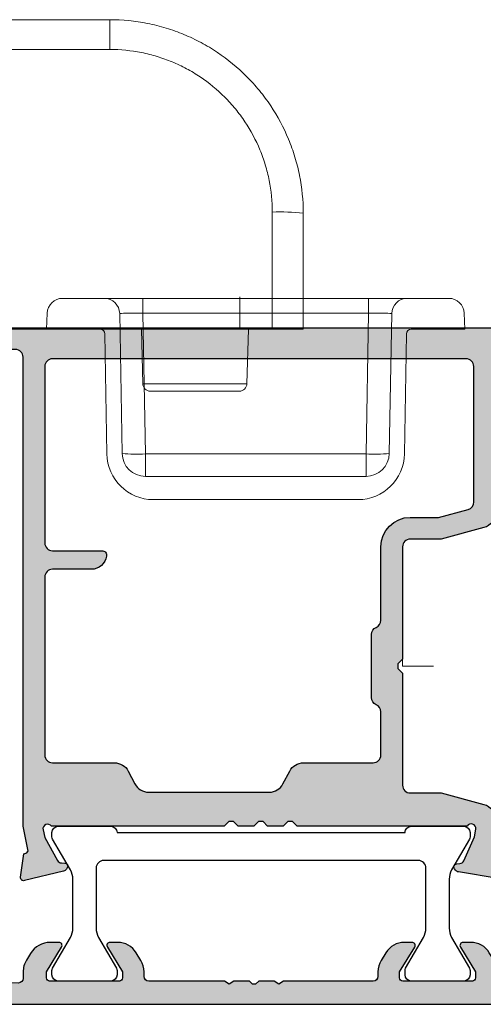
# Model space of a CAD drawing. Units: millimetres. Extents: x -49 to 3390, y 16 to 1294.
# Drawn here: x 3024 to 3054, y 1154 to 1218 of the extents above; entities that cross this region are included whole.
import ezdxf

# ---------------------------------------------------------------- set-up
doc = ezdxf.new("R2010")
doc.units = ezdxf.units.MM
doc.layers.add('GL_Accessoires', color=200, linetype='Continuous', lineweight=25)
doc.layers.add('GL_Invisible', color=2, linetype='Continuous', lineweight=9, plot=False)

# ---------------------------------------------------------------- blocks, each defined once
blk = doc.blocks.new('Accroche Objet')
at = {"layer": 'GL_Invisible', "linetype": 'Continuous'}
for q in [(0, 2), (2, 0)]:
    blk.add_line((0, 0), q, dxfattribs=at)
blk = doc.blocks.new('Insertion Objet')
at = {"layer": 'GL_Invisible', "linetype": 'Continuous'}
for p, q in [((0, 3.5), (-8.881784197001252e-16, -3.5)), ((3.5, 0), (-3.5, 0))]:
    blk.add_line(p, q, dxfattribs=at)
blk.add_circle((0, 0), 2.5, dxfattribs=at)
blk = doc.blocks.new('S4035')
h = blk.add_hatch(color=253)
h.dxf.hatch_style = 1
edge = h.paths.add_edge_path(flags=16)
edge.add_arc((11.89999981388969, -2.958257569425803), 0.500000000000016, 113.57817847820161, 180.0000000000001, ccw=False)
edge.add_arc((11.4999998138897, -2.041742430434645), 0.4999999999999716, 293.5781784782018, 360.0000000000016)
edge.add_line((11.99999981388967, -2.041742430434631), (11.99999981388962, 2.041742430574232))
edge.add_arc((11.49999981388963, 2.041742430574221), 0.4999999999999893, 1.170444122778599e-12, 66.42182152180041)
edge.add_arc((11.89999981388961, 2.958257569565403), 0.5000000000000162, 179.9999999999999, 246.4218215217984, ccw=False)
edge.add_line((11.39999981388959, 2.958257569565404), (11.39999981388951, 7.702998484726997))
edge.add_arc((9.499999813889517, 7.702998484726925), 1.899999999999991, 2.169473087987756e-12, 90.00000000000216)
edge.add_line((9.499999813889445, 9.602998484726918), (7.68431331051184, 9.602998484726918))
edge.add_line((7.68431331051184, 9.602998484726918), (5.770590291338266, 10.11577902225127))
edge.add_arc((5.899999813889512, 10.59874193539581), 0.5000000000000037, 180.000000000001, 255.00000000000182, ccw=False)
edge.add_line((5.399999813889508, 10.5987419353958), (5.399999813889522, 19.35004179460002))
edge.add_arc((5.899999813889522, 19.35004179460002), 0.5, 90, 180, ccw=False)
edge.add_line((5.899999813889522, 19.85004179460002), (32.59999981388953, 19.85004179460002))
edge.add_arc((32.59999981388953, 19.35004179460002), 0.5, 0, 90, ccw=False)
edge.add_line((33.09999981388953, 19.35004179460002), (33.09999981388953, 7.950000000069785))
edge.add_arc((32.59999981388953, 7.950000000069785), 0.5, -90, 0, ccw=False)
edge.add_line((32.59999981388953, 7.450000000069785), (29.40717949086198, 7.450000000069799))
edge.add_arc((29.40717949086198, 7.150000000069776), 0.3000000000000238, 90, 188.2132107017382)
edge.add_arc((30.0999998138895, 7.250000000069794), 0.9999999999999972, 188.2132107017395, 270.0000000000014)
edge.add_line((30.09999981388953, 6.250000000069797), (32.59999981388953, 6.250000000069797))
edge.add_arc((32.59999981388953, 5.750000000069797), 0.5, 0, 90, ccw=False)
edge.add_line((33.09999981388953, 5.750000000069797), (33.09999981388951, -5.749999999930203))
edge.add_arc((32.59999981388951, -5.749999999930203), 0.5, -90, 0, ccw=False)
edge.add_line((32.59999981388951, -6.249999999930203), (28.60372576291458, -6.249999999930203))
edge.add_arc((28.60372576291458, -7.249999999930196), 0.9999999999999929, 90.0000000000002, 152.2409399430967)
edge.add_line((27.71881176312617, -6.784245544258049), (27.28118786465284, -7.615712661072131))
edge.add_arc((26.39627386486442, -7.149958205399972), 1.000000000000005, 269.9999999999998, 332.2409399430963, ccw=False)
edge.add_line((26.39627386486441, -8.149958205399976), (18.60372576291458, -8.149958205399976))
edge.add_arc((18.60372576291458, -7.149958205399981), 0.9999999999999947, 207.7590600569034, 269.9999999999998, ccw=False)
edge.add_line((17.71881176312617, -7.615712661072131), (17.28118786465284, -6.784245544258049))
edge.add_arc((16.39627386486442, -7.24999999993021), 1.000000000000005, 27.75906005690377, 90.0000000000002)
edge.add_line((16.39627386486441, -6.249999999930203), (11.89999981388974, -6.249999999930203))
edge.add_arc((11.89999981388974, -5.749999999930203), 0.5, 180, 270, ccw=False)
edge.add_line((11.39999981388974, -5.749999999930203), (11.39999981388968, -2.958257569425804))
edge = h.paths.add_edge_path()
edge.add_arc((38.94999981388952, 20.15004226359997), 0.2999995310000187, -18.943041999998798, 90, ccw=False)
edge.add_line((39.23375189743655, 20.05265400104769), (38.7783780813121, 18.9274094554106))
edge.add_arc((39.04999981388948, 18.80004423586388), 0.3000004412638805, 154.8778100000013, 270.0000000000013)
edge.add_line((39.04999981388949, 18.5000437946), (40.94999981388952, 18.50004379459999))
edge.add_arc((40.94999981388949, 18.80004332560004), 0.2999995310000543, 270.0000000000054, 378.9430420000008)
edge.add_line((41.23375189743655, 18.89743158815234), (40.7783780813121, 20.02267613378938))
edge.add_arc((41.04999981388948, 20.15004135333611), 0.3000004412638805, 89.99999999999869, 205.1221899999987, ccw=False)
edge.add_line((41.04999981388949, 20.45004179459999), (42.44999981388955, 20.45004179459999))
edge.add_arc((42.44999981388955, 20.15004226359997), 0.2999995310000187, -18.943041999998798, 90, ccw=False)
edge.add_line((42.73375189743658, 20.05265400104769), (42.27837808131213, 18.9274094554106))
edge.add_arc((42.54999981388951, 18.80004423586387), 0.3000004412638805, 154.8778100000013, 270.0000000000013)
edge.add_line((42.54999981388951, 18.50004379459999), (44.44999981388955, 18.50004379459999))
edge.add_arc((44.44999981388952, 18.80004332560004), 0.2999995310000543, 270.0000000000054, 378.9430420000008)
edge.add_line((44.73375189743658, 18.89743158815234), (44.27837808131213, 20.02267613378938))
edge.add_arc((44.54999981388951, 20.15004135333611), 0.3000004412638805, 89.99999999999869, 205.1221899999987, ccw=False)
edge.add_line((44.54999981388951, 20.45004179459999), (50.99999981388949, 20.45004179459999))
edge.add_line((50.99999981388949, 20.45004179459999), (50.99999981388949, 18.70004379459998))
edge.add_arc((51.19999981388951, 18.70004379460001), 0.2000000000000171, 180.0000000000082, 270.0000000000081)
edge.add_line((51.19999981388953, 18.50004379459999), (51.7999998138895, 18.50004379459999))
edge.add_arc((51.7999998138895, 19.20004379459998), 0.6999999999999886, 270, 360.0000000000006)
edge.add_line((52.49999981388949, 19.20004379459998), (52.49999981388949, 20.7500417946))
edge.add_line((52.49999981388949, 20.7500417946), (53.19999981388953, 20.7500417946))
edge.add_arc((53.19999981388951, 21.05004179459998), 0.2999999999999829, 270.0000000000054, 360.0000000000055)
edge.add_line((53.49999981388949, 21.05004179460001), (53.49999981388949, 21.55004179460001))
edge.add_arc((53.19999981388951, 21.55004179460004), 0.2999999999999829, 359.9999999999946, 449.9999999999947)
edge.add_line((53.19999981388953, 21.85004179460002), (-9.000000186110455, 21.85004179460002))
edge.add_arc((-9.00000018611046, 20.85004198071257), 0.9999998138874524, 89.9999999999997, 223.9036079999999)
edge.add_arc((-11.57791255109191, 18.3689487946), 2.577912364981452, -3.979039320256561e-13, 43.90360799999962, ccw=False)
edge.add_line((-9.000000186110455, 18.36894879459999), (-9.000000186110455, 16.50004179460001))
edge.add_arc((-8.500000186110455, 16.50004179460001), 0.5, 180, 270)
edge.add_line((-8.500000186110455, 16.00004179460001), (-6.835235186110467, 16.00004179460001))
edge.add_arc((-6.835235186110467, 16.6000417946), 0.5999999999999943, 270, 450)
edge.add_line((-6.835235186110467, 17.2000417946), (-7.745235186110463, 17.2000417946))
edge.add_line((-7.745235186110463, 17.2000417946), (-7.745235186110463, 18.50004179460004))
edge.add_line((-7.745235186110463, 18.50004179460004), (-6.535235186110469, 18.50004179460004))
edge.add_arc((-6.535235186110469, 18.80004179460003), 0.2999999999999972, 270, 360)
edge.add_line((-6.235235186110472, 18.80004179460003), (-6.235235186110472, 19.85004179460002))
edge.add_arc((-5.735235186110472, 19.85004179460002), 0.5, 90, 180, ccw=False)
edge.add_line((-5.735235186110472, 20.35004179460002), (-2.235235186110472, 20.35004179460002))
edge.add_arc((-2.235235186110472, 19.85004179460002), 0.5, 0, 90, ccw=False)
edge.add_line((-1.735235186110472, 19.85004179460002), (-1.735235186110472, 18.80004179460003))
edge.add_arc((-1.435235186110475, 18.80004179460003), 0.2999999999999972, 180, 270)
edge.add_line((-1.435235186110475, 18.50004179460004), (-0.2352351861104722, 18.50004179460004))
edge.add_line((-0.2352351861104722, 18.50004179460004), (-0.2352351861104722, 17.2000417946))
edge.add_line((-0.2352351861104722, 17.2000417946), (-1.135235186110449, 17.2000417946))
edge.add_arc((-1.135235186110449, 16.6000417946), 0.5999999999999943, 90, 270)
edge.add_line((-1.135235186110449, 16.00004179460001), (-0.2352351861104722, 16.00004179460001))
edge.add_arc((-0.2352351861104722, 17.25004179460001), 1.25, 270, 360)
edge.add_line((1.014764813889528, 17.25004179460001), (1.014764813889528, 19.85004179460002))
edge.add_arc((1.565578591217868, 19.79671399701462), 0.5533892583796906, 89.14606390404072, 174.4700650132013, ccw=False)
edge.add_line((1.573825997435264, 20.35004179460002), (3.499999813889517, 20.35004179460002))
edge.add_arc((3.499999813889517, 19.85004179460002), 0.5, 0, 90, ccw=False)
edge.add_line((3.999999813889517, 19.85004179460002), (3.999999813889502, 9.908147646214736))
edge.add_arc((4.999999813889506, 9.908147646214736), 1.000000000000004, 180, 255.000000000002)
edge.add_line((4.741180768787018, 8.942221819925656), (7.499999813889531, 8.20299848472694))
edge.add_line((7.499999813889531, 8.20299848472694), (9.49999981388953, 8.20299848472694))
edge.add_arc((9.49999981388956, 7.702998484726969), 0.4999999999999716, 3.183231456205249e-12, 90.00000000000318, ccw=False)
edge.add_line((9.99999981388953, 7.702998484726997), (9.99999981388953, 0.4500000000697995))
edge.add_line((9.99999981388953, 0.4500000000697995), (10.29999981388953, 0.1500000000698023))
edge.add_line((10.29999981388953, 0.1500000000698023), (10.29999981388953, -0.1499999999301949))
edge.add_line((10.29999981388953, -0.1499999999301949), (9.99999981388953, -0.4499999999302773))
edge.add_line((9.99999981388953, -0.4499999999302773), (9.99999981388953, -7.697001515259878))
edge.add_arc((9.499999813889445, -7.697001515259878), 0.5000000000000853, -90.00000000000318, 0, ccw=False)
edge.add_line((9.499999813889417, -8.197001515259963), (7.499999813889531, -8.197001515259963))
edge.add_line((7.499999813889531, -8.197001515259963), (4.741180768785838, -8.936224850459134))
edge.add_arc((4.99999981388836, -9.902150676748196), 0.9999999999999946, 105.0000000000001, 179.9999999999969)
edge.add_line((3.999999813888365, -9.902150676748143), (4.199921183841568, -11.72940747715665))
edge.add_arc((4.002504952254569, -11.7614516888958), 0.1999999999999874, -80.78027251336772, 9.21972748663228, ccw=False)
edge.add_line((4.034549163993717, -11.9588679204828), (3.921785999592359, -11.97717141400708))
edge.add_line((3.921785999592359, -11.97717141400708), (3.587005013048497, -13.47585962573043))
edge.add_arc((3.78219433923454, -13.51946154017281), 0.2000000000000066, 167.4078475575143, 279.2197274866179)
edge.add_line((3.814238550973641, -13.71687777175984), (6.388262810910149, -13.29906725160195))
edge.add_arc((6.340196493301493, -13.00294290422149), 0.299999999999939, 279.2197274866209, 324.2198510783771)
edge.add_line((6.583576424895796, -13.17834589421059), (6.642044475340455, -13.0972187132056))
edge.add_arc((6.479791659666647, -12.98028372675503), 0.1999994181248347, 324.2198510783932, 444.2197274866257)
edge.add_line((6.499934349909012, -12.78130121676968), (6.294039367478661, -12.7604582027766))
edge.add_arc((6.324254330054413, -12.46198365438671), 0.3, 204.2197392378953, 264.21956637138965, ccw=False)
edge.add_line((6.050660678793335, -12.5850548288738), (5.353662101913756, -11.0355905748193))
edge.add_line((5.353662101913756, -11.0355905748193), (5.27355157256612, -10.54204999585192))
edge.add_arc((5.569675914603461, -10.4939836791106), 0.2999999945868744, 28.690948486633488, 189.2197274866113, ccw=False)
edge.add_line((5.832842515209521, -10.34995820539996), (16.80857846322941, -10.34995820539999))
edge.add_line((16.80857846322941, -10.34995820539999), (17.10857846322945, -10.0499582054))
edge.add_line((17.10857846322945, -10.0499582054), (17.40857846322945, -10.0499582054))
edge.add_line((17.40857846322945, -10.0499582054), (17.70857846322944, -10.34995820539999))
edge.add_line((17.70857846322944, -10.34995820539999), (18.70857846322946, -10.34995820539999))
edge.add_line((18.70857846322946, -10.34995820539999), (19.00857846322944, -10.0499582054))
edge.add_line((19.00857846322944, -10.0499582054), (19.30857846322944, -10.0499582054))
edge.add_line((19.30857846322944, -10.0499582054), (19.60857846322945, -10.34995820539999))
edge.add_line((19.60857846322945, -10.34995820539999), (20.60857846322945, -10.34995820539999))
edge.add_line((20.60857846322945, -10.34995820539999), (20.90857846322943, -10.0499582054))
edge.add_line((20.90857846322943, -10.0499582054), (21.20857846322944, -10.0499582054))
edge.add_line((21.20857846322944, -10.0499582054), (21.50857846322944, -10.34995820539999))
edge.add_line((21.50857846322944, -10.34995820539999), (32.66715711256943, -10.34995820540002))
edge.add_arc((32.91835804704921, -10.51396456890036), 0.2999999945868688, -13.668862638784276, 146.8599163612083, ccw=False)
edge.add_line((33.20986134761633, -10.58485760459924), (33.09170628598631, -11.07069644764395))
edge.add_line((33.09170628598631, -11.07069644764395), (32.27660984310857, -12.56142253904133))
edge.add_arc((32.01338776921541, -12.41749846247533), 0.2999999999999865, 271.33129847643767, 331.3311256099326, ccw=False)
edge.add_line((32.02035780452223, -12.71741748255878), (31.81346639048465, -12.7222255819588))
edge.add_arc((31.8181125049254, -12.92217102669531), 0.1999994181248401, 91.33113736120482, 211.3310137694357)
edge.add_line((31.64727750330454, -13.02616703369305), (31.69927600236588, -13.11158534856744))
edge.add_arc((31.9555292503341, -12.95559088422428), 0.2999999999999567, 211.3310137694478, 256.331137361204)
edge.add_line((31.88463621335599, -13.24709419005115), (34.41849264119521, -13.86332314473278))
edge.add_arc((34.46575466584728, -13.66898760751482), 0.2000000000000147, 256.3311373612098, 368.1430172903127)
edge.add_line((34.66373818404426, -13.64065870844778), (34.44622533171527, -12.12051633880555))
edge.add_line((34.44622533171527, -12.12051633880555), (34.33522184453408, -12.09352050663444))
edge.add_arc((34.38248386918617, -11.89918496941651), 0.1999999999999921, 166.3311373611998, 256.3311373611999, ccw=False)
edge.add_line((34.18814833196824, -11.85192294476442), (34.4582355866158, -10.55110650953954))
edge.add_arc((32.49999981388945, -10.14451991554648), 2.000000000000007, 348.2703915076687, 360.0000000000005)
edge.add_line((34.49999981388946, -10.14451991554646), (34.4999998138895, 19.95004179459999))
edge.add_arc((34.9999998138895, 19.95004179459999), 0.5, 90, 180, ccw=False)
edge.add_line((34.9999998138895, 20.45004179459999), (38.94999981388952, 20.45004179459999))
h = blk.add_hatch(color=253)
h.dxf.hatch_style = 1
edge = h.paths.add_edge_path()
edge.add_line((-9.000000186100905, -18.36886520539998), (-9.000000186100905, -16.49995820539999))
edge.add_arc((-8.500000186100898, -16.49995820539998), 0.5000000000000071, 90.0000000000008, 180.0000000000008, ccw=False)
edge.add_line((-8.500000186100905, -15.99995820539998), (-6.835235186100903, -15.99995820540001))
edge.add_arc((-6.835235186100903, -16.5999582054), 0.5999999999999943, -90, 90, ccw=False)
edge.add_line((-6.835235186100903, -17.19995820539999), (-7.745235186100899, -17.19995820539998))
edge.add_line((-7.745235186100899, -17.19995820539998), (-7.745235186100885, -18.49995820540001))
edge.add_line((-7.745235186100885, -18.49995820540001), (-6.535235186100877, -18.49995820540001))
edge.add_arc((-6.535235186100877, -18.79995820539999), 0.2999999999999829, 0, 90, ccw=False)
edge.add_line((-6.235235186100894, -18.79995820539999), (-6.235235186100894, -19.84995820539997))
edge.add_arc((-5.735235186100887, -19.84995820539998), 0.5000000000000071, 179.9999999999992, 269.9999999999992)
edge.add_line((-5.735235186100894, -20.34995820539999), (-2.235235186100908, -20.34995820539999))
edge.add_arc((-2.235235186100908, -19.84995820539997), 0.5000000000000142, 270, 360)
edge.add_line((-1.735235186100894, -19.84995820539997), (-1.735235186100894, -18.79995820539997))
edge.add_arc((-1.435235186100904, -18.79995820539997), 0.2999999999999901, 90.00000000000142, 180.0000000000013, ccw=False)
edge.add_line((-1.435235186100911, -18.49995820539998), (-0.2352351861008941, -18.49995820539999))
edge.add_line((-0.2352351861008941, -18.49995820539999), (-0.2352351861008941, -17.19995820539999))
edge.add_line((-0.2352351861008941, -17.19995820539999), (-1.1352351861009, -17.19995820539999))
edge.add_arc((-1.1352351861009, -16.59995820539999), 0.6000000000000014, 90, 270, ccw=False)
edge.add_line((-1.1352351861009, -15.99995820539999), (-0.2352351861008941, -15.99995820539999))
edge.add_arc((-0.2352351861008941, -17.24995820539999), 1.25, 0, 90, ccw=False)
edge.add_line((1.014764813899106, -17.24995820539999), (1.014764813899106, -19.84995820539999))
edge.add_arc((1.514764813899106, -19.84995820539999), 0.5, 180, 270)
edge.add_line((1.514764813899106, -20.34995820539999), (3.586861766999064, -20.34995820539999))
edge.add_arc((3.586861766999085, -20.04995820539997), 0.3000000000000185, 269.9999999999959, 359.999999999996)
edge.add_line((3.886861766999104, -20.04995820539999), (3.886861766999104, -19.74995820540035))
edge.add_arc((5.286861766460889, -19.74995820540035), 1.399999999461786, 148.5981992296999, 179.9999999999999, ccw=False)
edge.add_line((4.091913576331891, -19.02050716427392), (4.397136450199369, -18.5205071639995))
edge.add_arc((5.59208464079912, -19.24995820541332), 1.400000000013331, 89.99999999999909, 148.5981992296991, ccw=False)
edge.add_line((5.592084640799143, -17.84995820539999), (6.090299755399101, -17.84995820539999))
edge.add_arc((6.090299755399105, -18.04995820535072), 0.1999999999507374, -31.401800770299076, 90.00000000000102, ccw=False)
edge.add_line((6.26100663972683, -18.1541654969546), (5.286861766999095, -19.74995820539999))
edge.add_line((5.286861766999095, -19.74995820539999), (5.28686176699911, -20.14995820539998))
edge.add_arc((5.486861766999098, -20.1499582054), 0.1999999999999886, 179.9999999999959, 269.9999999999959)
edge.add_line((5.486861766999084, -20.34995820539999), (9.986861901699129, -20.34995820539999))
edge.add_arc((9.986861901699143, -20.14995820540001), 0.1999999999999744, 269.9999999999959, 359.999999999996)
edge.add_line((10.18686190169912, -20.14995820540003), (10.1868619016991, -19.74995820539999))
edge.add_line((10.1868619016991, -19.74995820539999), (9.212717029023494, -18.15416549703994))
edge.add_arc((9.3834239133991, -18.04995820540682), 0.2000000000068402, 90.00000000000051, 211.4018007703006, ccw=False)
edge.add_line((9.383423913399099, -17.84995820539999), (9.8816390279991, -17.84995820539997))
edge.add_arc((9.881639027999093, -19.24995820541322), 1.400000000013247, 31.401800770299587, 89.99999999999972, ccw=False)
edge.add_line((11.07658721859879, -18.52050716399947), (11.38181009228127, -19.02050716397079))
edge.add_arc((10.18686190165668, -19.74995820539977), 1.40000000004243, 6.821210263296962e-13, 31.401800770300724, ccw=False)
edge.add_line((11.58686190169911, -19.74995820539975), (11.58686190169909, -20.05373239139999))
edge.add_arc((11.88686190169911, -20.05373239139999), 0.3000000000000114, 180, 270)
edge.add_line((11.88686190169911, -20.3537323914), (17.68686183439914, -20.3537323914))
edge.add_line((17.68686183439914, -20.3537323914), (17.98686183439911, -20.55373239139998))
edge.add_line((17.98686183439911, -20.55373239139998), (18.28686183439912, -20.3537323914))
edge.add_line((18.28686183439912, -20.3537323914), (19.28686183439912, -20.35373239139999))
edge.add_line((19.28686183439912, -20.35373239139999), (19.48686183439911, -20.55373239139998))
edge.add_line((19.48686183439911, -20.55373239139998), (19.68686183439911, -20.5537323914))
edge.add_line((19.68686183439911, -20.5537323914), (19.8868618343991, -20.35373239139999))
edge.add_line((19.8868618343991, -20.35373239139999), (20.88686183439911, -20.35373239139999))
edge.add_line((20.88686183439911, -20.35373239139999), (21.1868618343991, -20.55373239139998))
edge.add_line((21.1868618343991, -20.55373239139998), (21.48686183439911, -20.35373239139999))
edge.add_line((21.48686183439911, -20.35373239139999), (26.38686176699908, -20.35373239139997))
edge.add_arc((26.38686176699908, -20.05373239139997), 0.3000000000000043, 269.9999999999986, 359.9999999999986)
edge.add_line((26.68686176699909, -20.05373239139998), (26.6868617669991, -19.74995820540035))
edge.add_arc((28.08686176704368, -19.74995820540034), 1.400000000044578, 148.5981992297006, 180.0000000000004, ccw=False)
edge.add_line((26.89191357641724, -19.02050716397027), (27.19713645019941, -18.52050716399948))
edge.add_arc((28.39208464079912, -19.24995820541326), 1.400000000013272, 89.99999999999972, 148.5981992296998, ccw=False)
edge.add_line((28.39208464079913, -17.84995820539999), (28.8902997552991, -17.84995820539997))
edge.add_arc((28.89029975529909, -18.04995820540683), 0.200000000006856, -31.40180077030078, 89.99999999999898, ccw=False)
edge.add_line((29.06100663967472, -18.15416549703995), (28.08686176699909, -19.74995820539996))
edge.add_line((28.08686176699909, -19.74995820539996), (28.08686176699909, -20.14995820539998))
edge.add_arc((28.28686176699912, -20.14995820539998), 0.2000000000000242, 180.000000000002, 270.000000000002)
edge.add_line((28.28686176699912, -20.3499582054), (32.78686190169908, -20.34995820539999))
edge.add_arc((32.78686190169908, -20.14995820539996), 0.2000000000000242, 270.000000000002, 360.000000000002)
edge.add_line((32.9868619016991, -20.14995820539995), (32.9868619016991, -19.74995820539998))
edge.add_line((32.9868619016991, -19.74995820539998), (32.01271702902351, -18.15416549703995))
edge.add_arc((32.1834239133991, -18.04995820540683), 0.2000000000068345, 90.00000000000199, 211.4018007703027, ccw=False)
edge.add_line((32.1834239133991, -17.8499582054), (32.7426836026991, -17.84995820539999))
edge.add_arc((32.74268360269914, -19.34995820542405), 1.500000000024063, 31.40180077030118, 90.00000000000142, ccw=False)
edge.add_line((34.02298523549292, -18.56840351818985), (34.28030144666083, -18.9899253524373))
edge.add_arc((32.99999981382027, -19.77148003969998), 1.500000000078821, -6.252776074688882e-13, 31.401800770299303, ccw=False)
edge.add_line((34.49999981389909, -19.77148003969999), (34.49999981389909, -20.17495920540001))
edge.add_arc((34.79999981389908, -20.17495920540001), 0.2999999999999901, 180.0000000000013, 270.0000000000013)
edge.add_line((34.79999981389909, -20.4749592054), (38.94999981389914, -20.44995820540001))
edge.add_arc((38.94999981389913, -20.14995867435123), 0.2999995310487833, 270.0000000000027, 378.9430420000033)
edge.add_line((39.23375189749227, -20.05257041178309), (38.77837808131946, -18.9273258662503))
edge.add_arc((39.04999981392208, -18.79996064669173), 0.3000004412917603, 90.00000000000142, 205.1221900000005, ccw=False)
edge.add_line((39.04999981392207, -18.49996020539997), (40.94999981389908, -18.4999602054))
edge.add_arc((40.94999981389909, -18.79996020543514), 0.3000000000351406, -18.943041999998172, 90.00000000000142, ccw=False)
edge.add_line((41.23375234107912, -18.89734862024937), (40.77837808131945, -20.02259254454968))
edge.add_arc((41.04999981392205, -20.14995776410825), 0.3000004412917459, 154.877809999999, 269.9999999999986)
edge.add_line((41.04999981392204, -20.44995820539999), (42.44999981389913, -20.44995820539999))
edge.add_arc((42.44999981389913, -20.14995867435122), 0.2999995310487762, 270, 378.9430419999995)
edge.add_line((42.73375189749227, -20.05257041178311), (42.27837808131946, -18.92732586625029))
edge.add_arc((42.54999981392206, -18.79996064669173), 0.3000004412917414, 89.99999999999869, 205.1221899999992, ccw=False)
edge.add_line((42.54999981392207, -18.49996020539999), (44.44999981389913, -18.49996020539999))
edge.add_arc((44.44999981389913, -18.79995973644876), 0.2999995310487691, -18.943041999998627, 90.00000000000142, ccw=False)
edge.add_line((44.73375189749227, -18.89734799901686), (44.27837808131945, -20.02259254454968))
edge.add_arc((44.54999981392206, -20.14995776410824), 0.3000004412917509, 154.8778100000001, 270)
edge.add_line((44.54999981392206, -20.44995820539999), (50.99999981389909, -20.44995820539999))
edge.add_line((50.99999981389909, -20.44995820539999), (50.99999981389909, -18.69996020539996))
edge.add_arc((51.19999981389908, -18.69996020539997), 0.1999999999999815, 89.99999999999801, 179.999999999998, ccw=False)
edge.add_line((51.19999981389908, -18.49996020539999), (51.79999981389911, -18.49996020539999))
edge.add_arc((51.7999998138991, -19.19996020539998), 0.6999999999999957, -6.252776074688882e-13, 89.99999999999937, ccw=False)
edge.add_line((52.49999981389909, -19.19996020539999), (52.49999981389909, -20.74995820539999))
edge.add_line((52.49999981389909, -20.74995820539999), (53.19999981389908, -20.74995820539999))
edge.add_arc((53.19999981389908, -21.0499582054), 0.3000000000000114, 0, 90, ccw=False)
edge.add_line((53.49999981389909, -21.0499582054), (53.49999981389909, -21.54995820539997))
edge.add_arc((53.1999998138991, -21.54995820539998), 0.2999999999999901, -89.99999999999869, 1.4210854715202004e-12, ccw=False)
edge.add_line((53.19999981389911, -21.84995820539997), (-9.000000186095562, -21.84995820539999))
edge.add_arc((-9.000000186095566, -20.84995839149549), 0.9999998139044912, 136.0963920000005, 270.0000000000002, ccw=False)
edge.add_arc((-11.57791255105, -18.36886520537696), 2.577912364949093, 316.0963919994882, 359.9999999994882)
for points in [[(38.94999981388952, 20.45004179459999, -0.5147194333401625), (39.23375189743655, 20.05265400104769), (38.7783780813121, 18.9274094554106, 0.5493126142884139), (39.04999981388949, 18.5000437946), (40.94999981388952, 18.50004379459999, 0.5147194333401408), (41.23375189743655, 18.89743158815234), (40.7783780813121, 20.02267613378938, -0.549312614288414), (41.04999981388949, 20.45004179459999), (42.44999981388955, 20.45004179459999, -0.5147194333401625), (42.73375189743658, 20.05265400104769), (42.27837808131213, 18.9274094554106, 0.5493126142884139), (42.54999981388951, 18.50004379459999), (44.44999981388955, 18.50004379459999, 0.5147194333401408), (44.73375189743658, 18.89743158815234), (44.27837808131213, 20.02267613378938, -0.549312614288414), (44.54999981388951, 20.45004179459999), (50.99999981388949, 20.45004179459999), (50.99999981388949, 18.70004379459998, 0.414213562373095), (51.19999981388953, 18.50004379459999), (51.7999998138895, 18.50004379459999, 0.4142135623730966), (52.49999981388949, 19.20004379459998), (52.49999981388949, 20.7500417946), (53.19999981388953, 20.7500417946, 0.4142135623730953), (53.49999981388949, 21.05004179460001), (53.49999981388949, 21.55004179460001, 0.414213562373095), (53.19999981388953, 21.85004179460002), (-9.000000186110455, 21.85004179460002, 0.6612808829694856), (-9.720507497727752, 20.15659490870133, -0.1939438639228441), (-9.000000186110455, 18.36894879459999), (-9.000000186110455, 16.50004179460001, 0.414213562373095), (-8.500000186110455, 16.00004179460001), (-6.835235186110467, 16.00004179460001, 0.9999999999999999), (-6.835235186110467, 17.2000417946), (-7.745235186110463, 17.2000417946), (-7.745235186110463, 18.50004179460004), (-6.535235186110469, 18.50004179460004, 0.414213562373095), (-6.235235186110472, 18.80004179460003), (-6.235235186110472, 19.85004179460002, -0.414213562373095), (-5.735235186110472, 20.35004179460002), (-2.235235186110472, 20.35004179460002, -0.414213562373095), (-1.735235186110472, 19.85004179460002), (-1.735235186110472, 18.80004179460003, 0.414213562373095), (-1.435235186110475, 18.50004179460004), (-0.2352351861104722, 18.50004179460004), (-0.2352351861104722, 17.2000417946), (-1.135235186110449, 17.2000417946, 0.9999999999999999), (-1.135235186110449, 16.00004179460001), (-0.2352351861104722, 16.00004179460001, 0.414213562373095), (1.014764813889528, 17.25004179460001), (1.014764813889528, 19.85004179460002, -0.3905071421137158), (1.573825997435264, 20.35004179460002), (3.499999813889517, 20.35004179460002, -0.414213562373095), (3.999999813889517, 19.85004179460002), (3.999999813889502, 9.908147646214736, 0.3394542588633855), (4.741180768787018, 8.942221819925656), (7.499999813889531, 8.20299848472694), (9.49999981388953, 8.20299848472694, -0.414213562373095), (9.99999981388953, 7.702998484726997), (9.99999981388953, 0.4500000000697995), (10.29999981388953, 0.1500000000698023), (10.29999981388953, -0.1499999999301949), (9.99999981388953, -0.4499999999302773), (9.99999981388953, -7.697001515259878, -0.4142135623731117), (9.499999813889417, -8.197001515259963), (7.499999813889531, -8.197001515259963), (4.741180768785838, -8.936224850459134, 0.3394542588633605), (3.999999813888365, -9.902150676748143), (4.199921183841568, -11.72940747715665, -0.4142135623730953), (4.034549163993717, -11.9588679204828), (3.921785999592359, -11.97717141400708), (3.587005013048497, -13.47585962573043, 0.5306570015858624), (3.814238550973641, -13.71687777175984), (6.388262810910149, -13.29906725160195, 0.1989129279873437), (6.583576424895796, -13.17834589421059), (6.642044475340455, -13.0972187132056, 0.5773495501620921), (6.499934349909012, -12.78130121676968), (6.294039367478661, -12.7604582027766, -0.267948384004541), (6.050660678793335, -12.5850548288738), (5.353662101913756, -11.0355905748193), (5.27355157256612, -10.54204999585192, -0.8430389943722909), (5.832842515209521, -10.34995820539996), (16.80857846322941, -10.34995820539999), (17.10857846322945, -10.0499582054), (17.40857846322945, -10.0499582054), (17.70857846322944, -10.34995820539999), (18.70857846322946, -10.34995820539999), (19.00857846322944, -10.0499582054), (19.30857846322944, -10.0499582054), (19.60857846322945, -10.34995820539999), (20.60857846322945, -10.34995820539999), (20.90857846322943, -10.0499582054), (21.20857846322944, -10.0499582054), (21.50857846322944, -10.34995820539999), (32.66715711256943, -10.34995820540002, -0.8430389943724083), (33.20986134761633, -10.58485760459924), (33.09170628598631, -11.07069644764395), (32.27660984310857, -12.56142253904133, -0.2679483840045417), (32.02035780452223, -12.71741748255878), (31.81346639048465, -12.7222255819588, 0.577349550162082), (31.64727750330454, -13.02616703369305), (31.69927600236588, -13.11158534856744, 0.198912927987343), (31.88463621335599, -13.24709419005115), (34.41849264119521, -13.86332314473278, 0.5306570015858634), (34.66373818404426, -13.64065870844778), (34.44622533171527, -12.12051633880555), (34.33522184453408, -12.09352050663444, -0.4142135623730948), (34.18814833196824, -11.85192294476442), (34.4582355866158, -10.55110650953954, 0.05122480593428076), (34.49999981388946, -10.14451991554646), (34.4999998138895, 19.95004179459999, -0.414213562373095), (34.9999998138895, 20.45004179459999)], [(11.39999981388968, -2.958257569425804, -0.2982166266986085), (11.69999981388969, -2.499999999930203, 0.2982166266986147), (11.99999981388967, -2.041742430434631), (11.99999981388962, 2.041742430574232, 0.298216626698612), (11.6999998138896, 2.500000000069804, -0.2982166266986083), (11.39999981388959, 2.958257569565404), (11.39999981388951, 7.702998484726997, 0.4142135623730948), (9.499999813889445, 9.602998484726918), (7.68431331051184, 9.602998484726918), (5.770590291338266, 10.11577902225127, -0.3394542588633798), (5.399999813889508, 10.5987419353958), (5.399999813889522, 19.35004179460002, -0.414213562373095), (5.899999813889522, 19.85004179460002), (32.59999981388953, 19.85004179460002, -0.414213562373095), (33.09999981388953, 19.35004179460002), (33.09999981388953, 7.950000000069785, -0.414213562373095), (32.59999981388953, 7.450000000069785), (29.40717949086198, 7.450000000069799, 0.4568502517478557), (29.11025649527872, 7.107142857212629, 0.372824693272696), (30.09999981388953, 6.250000000069797), (32.59999981388953, 6.250000000069797, -0.414213562373095), (33.09999981388953, 5.750000000069797), (33.09999981388951, -5.749999999930203, -0.414213562373095), (32.59999981388951, -6.249999999930203), (28.60372576291458, -6.249999999930203, 0.2784570277196214), (27.71881176312617, -6.784245544258049), (27.28118786465284, -7.615712661072131, -0.2784570277196214), (26.39627386486441, -8.149958205399976), (18.60372576291458, -8.149958205399976, -0.2784570277196209), (17.71881176312617, -7.615712661072131), (17.28118786465284, -6.784245544258049, 0.2784570277196209), (16.39627386486441, -6.249999999930203), (11.89999981388974, -6.249999999930203, -0.414213562373095), (11.39999981388974, -5.749999999930203)], [(-9.000000186100905, -18.36886520539998), (-9.000000186100905, -16.49995820539999, -0.414213562373095), (-8.500000186100905, -15.99995820539998), (-6.835235186100903, -15.99995820540001, -0.9999999999999999), (-6.835235186100903, -17.19995820539999), (-7.745235186100899, -17.19995820539998), (-7.745235186100885, -18.49995820540001), (-6.535235186100877, -18.49995820540001, -0.414213562373095), (-6.235235186100894, -18.79995820539999), (-6.235235186100894, -19.84995820539997, 0.414213562373095), (-5.735235186100894, -20.34995820539999), (-2.235235186100908, -20.34995820539999, 0.414213562373095), (-1.735235186100894, -19.84995820539997), (-1.735235186100894, -18.79995820539997, -0.414213562373095), (-1.435235186100911, -18.49995820539998), (-0.2352351861008941, -18.49995820539999), (-0.2352351861008941, -17.19995820539999), (-1.1352351861009, -17.19995820539999, -0.9999999999999999), (-1.1352351861009, -15.99995820539999), (-0.2352351861008941, -15.99995820539999, -0.414213562373095), (1.014764813899106, -17.24995820539999), (1.014764813899106, -19.84995820539999, 0.414213562373095), (1.514764813899106, -20.34995820539999), (3.586861766999064, -20.34995820539999, 0.414213562373095), (3.886861766999104, -20.04995820539999), (3.886861766999104, -19.74995820540035, -0.1378801134569441), (4.091913576331891, -19.02050716427392), (4.397136450199369, -18.5205071639995, -0.2614041821539834), (5.592084640799143, -17.84995820539999), (6.090299755399101, -17.84995820539999, -0.5855346195101276), (6.26100663972683, -18.1541654969546), (5.286861766999095, -19.74995820539999), (5.28686176699911, -20.14995820539998, 0.414213562373095), (5.486861766999084, -20.34995820539999), (9.986861901699129, -20.34995820539999, 0.414213562373095), (10.18686190169912, -20.14995820540003), (10.1868619016991, -19.74995820539999), (9.212717029023494, -18.15416549703994, -0.5855346195101276), (9.383423913399099, -17.84995820539999), (9.8816390279991, -17.84995820539997, -0.2614041821539834), (11.07658721859879, -18.52050716399947), (11.38181009228127, -19.02050716397079, -0.137880113456944), (11.58686190169911, -19.74995820539975), (11.58686190169909, -20.05373239139999, 0.414213562373095), (11.88686190169911, -20.3537323914), (17.68686183439914, -20.3537323914), (17.98686183439911, -20.55373239139998), (18.28686183439912, -20.3537323914), (19.28686183439912, -20.35373239139999), (19.48686183439911, -20.55373239139998), (19.68686183439911, -20.5537323914), (19.8868618343991, -20.35373239139999), (20.88686183439911, -20.35373239139999), (21.1868618343991, -20.55373239139998), (21.48686183439911, -20.35373239139999), (26.38686176699908, -20.35373239139997, 0.414213562373095), (26.68686176699909, -20.05373239139998), (26.6868617669991, -19.74995820540035, -0.1378801134569441), (26.89191357641724, -19.02050716397027), (27.19713645019941, -18.52050716399948, -0.2614041821539834), (28.39208464079913, -17.84995820539999), (28.8902997552991, -17.84995820539997, -0.5855346195101276), (29.06100663967472, -18.15416549703995), (28.08686176699909, -19.74995820539996), (28.08686176699909, -20.14995820539998, 0.414213562373095), (28.28686176699912, -20.3499582054), (32.78686190169908, -20.34995820539999, 0.414213562373095), (32.9868619016991, -20.14995820539995), (32.9868619016991, -19.74995820539998), (32.01271702902351, -18.15416549703995, -0.5855346195101276), (32.1834239133991, -17.8499582054), (32.7426836026991, -17.84995820539999, -0.2614041821539834), (34.02298523549292, -18.56840351818985), (34.28030144666083, -18.9899253524373, -0.137880113456944), (34.49999981389909, -19.77148003969999), (34.49999981389909, -20.17495920540001, 0.414213562373095), (34.79999981389909, -20.4749592054), (38.94999981389914, -20.44995820540001, 0.5147194333401658), (39.23375189749227, -20.05257041178309), (38.77837808131946, -18.9273258662503, -0.5493126142884129), (39.04999981392207, -18.49996020539997), (40.94999981389908, -18.4999602054, -0.5147194333401658), (41.23375234107912, -18.89734862024937), (40.77837808131945, -20.02259254454968, 0.549312614288413), (41.04999981392204, -20.44995820539999), (42.44999981389913, -20.44995820539999, 0.5147194333401658), (42.73375189749227, -20.05257041178311), (42.27837808131946, -18.92732586625029, -0.5493126142884129), (42.54999981392207, -18.49996020539999), (44.44999981389913, -18.49996020539999, -0.5147194333401658), (44.73375189749227, -18.89734799901686), (44.27837808131945, -20.02259254454968, 0.549312614288413), (44.54999981392206, -20.44995820539999), (50.99999981389909, -20.44995820539999), (50.99999981389909, -18.69996020539996, -0.414213562373095), (51.19999981389908, -18.49996020539999), (51.79999981389911, -18.49996020539999, -0.414213562373095), (52.49999981389909, -19.19996020539999), (52.49999981389909, -20.74995820539999), (53.19999981389908, -20.74995820539999, -0.414213562373095), (53.49999981389909, -21.0499582054), (53.49999981389909, -21.54995820539997, -0.414213562373095), (53.19999981389911, -21.84995820539997), (-9.000000186095562, -21.84995820539999, -0.6612808829694832), (-9.720507497725137, -20.15651131947244, 0.1939438639228437)]]:
    blk.add_lwpolyline(points, format="xyb", close=True)
at = {"color": 1, "linetype": 'Continuous'}
blk.add_lwpolyline([(28.43730646561228, -19.66957320540399), (28.43730646561228, -19.94995820540376, 0.414213562373095), (28.83730646561214, -20.34995820540365), (32.23730646561241, -20.34995820540365, 0.414213562373095), (32.6373064656123, -19.94995820540379), (32.6373064656123, -19.66957320540391, 0.1316524975873965), (32.59711375864093, -19.51957198089306), (31.44807556144552, -17.52937863934054, -0.1316524975873964), (31.28730646561233, -16.92938020540407), (31.2873064656123, -13.77053520540409, -0.1316524975873966), (31.44807556144558, -13.1705367714674), (32.59711375864093, -11.18034342991459, 0.1316524975873964), (32.6373064656123, -11.03034220540385), (32.6373064656123, -10.74995820540374, 0.414213562373095), (32.23730646561224, -10.34995820540365), (28.8373064656124, -10.34995820540365, 0.4185503558109946), (28.43735055845228, -10.75587120540393), (9.837262372772287, -10.75587120540391, 0.4185503558109945), (9.437306465612224, -10.34995820540365), (6.037306465612389, -10.34995820540362, 0.414213562373095), (5.637306465612298, -10.74995820540377), (5.637306465612298, -11.03034220540366, 0.1316524975873964), (5.677499172583666, -11.18034342991453), (6.826537369779047, -13.17053677146737, -0.1316524975873965), (6.987306465612292, -13.77053520540403), (6.987306465612292, -16.9293802054039, -0.1316524975873964), (6.826537369778933, -17.52937863934082), (5.677499172583637, -19.51957198089315, 0.1316524975873966), (5.637306465612269, -19.66957320540396), (5.637306465612298, -19.94995820540376, 0.414213562373095), (6.037306465612133, -20.34995820540362), (9.437306465612451, -20.34995820540362, 0.414213562373095), (9.837306465612286, -19.94995820540376), (9.837306465612286, -19.66957320540396, 0.1316524975873965), (9.79711375864089, -19.51957198089301), (8.648075561445651, -17.52937863934093, -0.1316524975873964), (8.487306465612264, -16.9293802054037), (8.487306465612292, -13.05587120540386, -0.414213562373095), (8.987306465612292, -12.55587120540389), (29.28730646561228, -12.55587120540389, -0.414213562373095), (29.7873064656123, -13.05587120540389), (29.78730646561228, -16.92938020540387, -0.1316524975873964), (29.62653736977894, -17.52937863934088), (28.47749917258368, -19.51957198089303, 0.1316524975873966)], format="xyb", close=True, dxfattribs=at)
at = {"layer": 'GL_Invisible'}
for p in [(20.4999998138895, 21.85004179460002), (36.45911757487299, 0.008870077078711347)]:
    blk.add_blockref('Accroche Objet', p, dxfattribs=at)
at = {"layer": 'GL_Invisible', "xscale": -1}
for name, p, rotation in [('Accroche Objet', (38.55911757487301, 16.00887007707871), 180), ('Accroche Objet', (-3.990235186100918, 15.2500433946002), 90), ('Accroche Objet', (38.55911757487301, 14.00887007707871), 180), ('Insertion Objet', (1.4210854715202e-14, 0), 270)]:
    blk.add_blockref(name, p, dxfattribs=dict(at, rotation=rotation))
blk.add_blockref('Accroche Objet', (9.999999813889488, 1.4210854715202e-14), dxfattribs=at)
at = {"layer": 'GL_Invisible', "rotation": 90}
blk.add_blockref('Accroche Objet', (-3.990235186100918, -15.24995980540017), dxfattribs=at)
blk = doc.blocks.new('20396')
at = {"linetype": 'Continuous', "lineweight": 5}
for p, q in [((-12.46446968624969, 2), (-9.782697263149657, 2)), ((-9.782697263149657, 2), (-7.283839375449588, 2)), ((-7.283839375449588, 2), (-7.283839375449588, 1.034899496699836)), ((-7.283839375449588, 2), (7.283839375450498, 2)), ((7.283839375450498, 2), (7.283839375450498, 1.034899496699836)), ((7.283839375450498, 2), (9.782697263150567, 2)), ((9.782697263150567, 2), (12.4644696862506, 2)), ((-13.46386051324953, 1.034899496699836), (-13.50000000004957, 0)), ((-8.624992401349573, -8.026178609699855), (-8.782849567949597, 1.017452406400025)), ((-7.283839375449588, 1.034899496699836), (-7.1252208586493, -8.052349245099776)), ((7.283839375450498, 1.034899496699836), (-7.283839375449588, 1.034899496699836)), ((7.125220858650664, -8.052349245099776), (7.283839375450498, 1.034899496699836)), ((8.782849567950507, 1.017452406400025), (8.624992401350482, -8.026178609699855)), ((13.49999999995043, 0), (13.46386051325044, 1.034899496699836)), ((-13.50000000004957, 0), (-10.04480917894944, 0)), ((10.04480917895035, 0), (13.49999999995043, 0)), ((-9.744854870349627, -0.2947642781000468), (-9.60944558194933, -8.05235721930012)), ((9.609445581950695, -8.05235721930012), (9.744854870350537, -0.2947642781000468)), ((-7.1252208586493, -8.052349245099776), (7.125220858650664, -8.052349245099776)), ((-7.1252208586493, -9.5), (-7.1252208586493, -8.052349245099776)), ((7.125220858650664, -9.5), (7.125220858650664, -8.052349245099776)), ((7.125220858650664, -9.5), (-7.1252208586493, -9.5)), ((6.609902496450559, -11), (-6.609902496449649, -11))]:
    blk.add_line(p, q, dxfattribs=at)
for centre, radius, start, end in [((-12.46446968624969, 1), 1.000000000000003, 90, 177.9999999999961), ((-9.782697263149657, 1), 1, 1.000000000001762, 90), ((9.782697263150567, 1), 1, 90, 178.9999999999982), ((12.4644696862506, 1), 1.000000000000003, 2.000000000003953, 90), ((-10.04480917894944, -0.3000000000001819), 0.299999999999998, 1.000000000001762, 90), ((10.04480917895035, -0.3000000000001819), 0.299999999999998, 90, 178.9999999999982), ((-6.609902496449649, -8), 3, 181.0000000000018, 270), ((-7.1252208586493, -8), 1.5, 181.0000000000018, 270), ((-7.679721538949707, 3.157751160299995), 11.22380604357503, 265.1688168476985, 272.8317922480095), ((6.609902496450559, -8), 3.000000000000012, 270, 358.9999999999982), ((7.125220858650664, -8), 1.500000000000005, 270, 358.9999999999982), ((7.679721538950616, 3.157751160299995), 11.2238060435758, 267.1682077519906, 274.8311831523015)]:
    blk.add_arc(centre, radius, start, end, dxfattribs=at)
for centre, major_axis, start_param, end_param in [((-7.282316443049694, 1), (1.500533193552329, -0.0174760064745672), 1.572081956059673, 3.142269202616547), ((7.282316443050604, 1), (1.500533193552343, 0.01747600647456666), 6.282508758154039, 7.852696004709706)]:
    blk.add_ellipse(centre, major_axis=major_axis, ratio=0.0232431099, start_param=start_param, end_param=end_param, dxfattribs=at)
blk = doc.blocks.new('20401-2')
at = {"lineweight": 5}
for p, q in [((12.4999992548999, 18.07883754371119), (12.4999992548999, 19.99999955301121)), ((12.4999992548999, 19.99999955301121), (48.61873947079995, 19.99999955301121)), ((48.61873947079995, 19.99999955301121), (49.68148842450002, 19.99999955301121)), ((49.68148842450002, 19.99999955301121), (61.0000006854, 19.99999955301121)), ((61.0000006854, 19.99999955301121), (61.0000006854, 18.06979812681118)), ((61.0000006854, 19.99999955301121), (62.37020716069993, 19.99999955301121)), ((49.18150790029996, 19.50436271731121), (49.11889135829996, 19.50436271731121)), ((48.66905510419998, 18.07883754371119), (12.4999992548999, 18.07883754371119)), ((49.30030368259999, 3.211198418284766e-09), (48.66905510419998, 18.07883754371119)), ((49.69106800850001, 3.119366709111205), (49.16898719960001, 18.06979812681118)), ((49.66886714099998, 18.07173155251121), (49.6699027717, 18.06979812681118)), ((49.6699027717, 18.06979812681118), (50.2828434108999, 0.5174497492112096)), ((61.0000006854, 18.06979812681118), (49.6699027717, 18.06979812681118)), ((61.0000006854, 18.06979812681118), (61.0000006854, 0.5174497492112096)), ((64.36898931859993, 18.06979812681118), (61.0000006854, 18.06979812681118)), ((64.36898931859993, 18.06979812681118), (64.98192995780006, 0.5174497492112096)), ((0, 1.119815351557918e-11), (2.842170943040401e-14, 7.499999832411163)), ((1.999998465099935, 7.573585957311138), (1.999998465099907, 1.119815351557918e-11)), ((49.69106800850001, 3.119366709111205), (49.79999922210006, 3.211198418284766e-09)), ((1.999998465099907, 1.119815351557918e-11), (37.09999937559998, 1.119815351557918e-11)), ((3.545256331500013, 1.119815351557918e-11), (3.637248650200036, -3.513088449788825)), ((10.36274991929997, -3.513088449788825), (10.45474223789995, 1.119815351557918e-11)), ((49.30000007149989, 1.119815351557918e-11), (37.09999937559998, 1.119815351557918e-11)), ((37.1453957632, -1.300000003588821), (37.09999937559998, 1.119815351557918e-11)), ((49.30030368259999, 1.119815351557918e-11), (49.30000007149989, 1.119815351557918e-11)), ((49.30000007149989, -1.300000003588821), (49.30000007149989, 1.119815351557918e-11)), ((49.79999922210006, 1.119815351557918e-11), (49.79999922210006, -1.300000003588821)), ((50.2828434108999, 1.119815351557918e-11), (49.79999922210006, 1.119815351557918e-11)), ((50.2828434108999, 0.5174497492112096), (50.2828434108999, 1.119815351557918e-11)), ((50.2828434108999, 0.5174497492112096), (61.0000006854, 0.5174497492112096)), ((61.0000006854, 1.119815351557918e-11), (50.2828434108999, 1.119815351557918e-11)), ((61.0000006854, 1.119815351557918e-11), (61.0000006854, 0.5174497492112096)), ((61.0000006854, 0.5174497492112096), (64.98192995780006, 0.5174497492112096)), ((64.48223441839993, 1.119815351557918e-11), (61.0000006854, 1.119815351557918e-11)), ((49.30000007149989, -1.300000003588821), (37.1453957632, -1.300000003588821)), ((49.79999922210006, -1.300000003588821), (49.30000007149989, -1.300000003588821)), ((3.637248650200036, -3.513088449788825), (10.36274991929997, -3.513088449788825)), ((9.862920269300048, -4.000000189988782), (4.137078300100029, -4.000000189988782))]:
    blk.add_line(p, q, dxfattribs=at)
at = {"lineweight": 5, "flags": 128}
for points in [[(48.66905510419998, 18.07883754371119), (48.65913465619998, 18.45761016011124), (48.6496537922999, 18.81966553631116), (48.64095523950006, 19.15177889171116), (48.63335937259991, 19.44181695581119), (48.62714186309996, 19.67918686571124), (48.62253181629991, 19.85521428291122), (48.61969687039995, 19.96346935631118), (48.61873947079995, 19.99999955301121)], [(49.68148842450002, 19.99999955301121), (49.68124814329998, 19.96329985561124), (49.6805366128, 19.8545493185112), (49.67937804750001, 19.67773586511112), (49.67781901359992, 19.43935081361121), (49.67591166490003, 19.14814300831119), (49.67373050749997, 18.81479844451121), (49.67135377219996, 18.45155097541124), (49.66886714099998, 18.07173155251121)], [(49.11843501030002, 19.51744966211118), (49.11939240990002, 19.49005201461114), (49.12222735579998, 19.40885931251114), (49.12683740249987, 19.27683874961122), (49.13305304939992, 19.09881271421114), (49.14065077900001, 18.88128370051118), (49.14934933179997, 18.63219961521122), (49.1588301956, 18.36065761741122), (49.16875064369994, 18.07657815511118)], [(49.16898719960001, 18.06981116531119), (49.17145892969997, 18.35295557971119), (49.17381890109995, 18.62343586981115), (49.17598329479996, 18.87142658231119), (49.17787201700004, 19.08791624011121), (49.17941801249994, 19.26503889261119), (49.18056540189993, 19.3963628262112), (49.18126948169994, 19.47711594401119), (49.18150790029996, 19.50436271731121)]]:
    blk.add_lwpolyline(points, dxfattribs=at)
at = {"lineweight": 5}
for centre, radius, start, end in [((48.61873938829991, 19.50000000001114), 0.5, 2.000000000000385, 90), ((49.68148809439994, 19.50000000001114), 0.5, 90, 179.4999999999987), ((62.37020622599995, 18.00000000001114), 2, 2.000000000000385, 90), ((48.90455068359996, 14.90351921371121), 3.184039048880223, 85.24033248620478, 94.24154182839453), ((1.500675636599908, -6.071099090788834), 13.65381826997196, 87.90421471610146, 96.31006192799804), ((50.28355575469995, -3.087551077188778), 3.605000896714967, 90.01132157590527, 97.97895516229893), ((50.28284355289999, 0.5000000000111982), 0.5, 182.0000000000004, 270), ((64.48223400860003, 0.5000000000111982), 0.5, 270, 2.000000000000385), ((4.137077600999874, -3.499999999988802), 0.5, 181.4999999999994, 270), ((9.862920730000042, -3.499999999988802), 0.5, 270, 358.5000000000006)]:
    blk.add_arc(centre, radius, start, end, dxfattribs=at)
for points, knots in [([(-8.345059256953391e-07, 7.5), (-8.345059256953391e-07, 8.325154254039376), (0.08090288549718139, 9.136530013099105), (0.3186493806029205, 10.3337718930843), (0.417440738074248, 10.72952437156027), (0.6549973208606445, 11.51422185724027), (0.7944461178242648, 11.90427299278213), (1.264334112981857, 13.03897118739576), (1.647736047036261, 13.75657009216968), (2.327094005528153, 14.7752025149789), (2.571898586454864, 15.10608003965922), (3.094120062677831, 15.74312276873434), (3.36889825301958, 16.04628944141723), (4.23294871034571, 16.91117129443148), (4.861561543418958, 17.42868995213939), (5.885200521660892, 18.11428717670447), (6.240032327434193, 18.32728478978743), (6.961200996908843, 18.71334007245173), (7.697664074528376, 19.06215545610371), (8.46424464799955, 19.33763929745237), (9.24608416943218, 19.5759701829902), (9.646363449776828, 19.67687797664826), (10.85785829293357, 19.91900759237501), (11.67443876351993, 20), (12.49999916549407, 20)], [0, 0, 0, 0, 0.1250000000000001, 0.1250000000000001, 0.1875000000000001, 0.1875000000000001, 0.2500000000000001, 0.2500000000000001, 0.3749999999999999, 0.3749999999999999, 0.4375000000000001, 0.4375000000000001, 0.5000000000000002, 0.5000000000000002, 0.6249999999999998, 0.6249999999999998, 0.6874999999999998, 0.6874999999999998, 0.7499999999999997, 0.8124999999999996, 0.8124999999999996, 0.8749999999999994, 0.8749999999999994, 1, 1, 1, 1]), ([(12.49999916549407, 18.07883841261116), (11.8062751112806, 18.07883841261116), (11.12011067036431, 18.01072149546155), (10.10212338300929, 17.80709139597116), (9.765793921317965, 17.72223129360589), (9.108883863573311, 17.52181146502244), (8.46481500616008, 17.29015520510609), (7.846088222113877, 16.99685329653767), (7.240229508724525, 16.6722488748336), (6.942141396473886, 16.49315886987222), (6.082284012931638, 15.91676478308966), (5.554298177125276, 15.48171274036622), (4.828619928221798, 14.75471899812715), (4.597856196058757, 14.49989654443277), (4.159304021345434, 13.96446366511725), (3.953750655416371, 13.6863994422846), (3.383312783499861, 12.83035714404866), (3.061407459399589, 12.22733993405097), (2.666912187752615, 11.27389477527527), (2.549845000659303, 10.94616703430609), (2.350421376769219, 10.28687373993603), (2.267489186625681, 9.954371712001034), (2.067910683133078, 8.94848987501473), (1.999999165494074, 8.266816512944501), (1.999999165494074, 7.573585786298054)], [0, 0, 0, 0, 0.1250000000000003, 0.1250000000000003, 0.1875000000000004, 0.1875000000000004, 0.2500000000000006, 0.3125000000000007, 0.3125000000000007, 0.3750000000000008, 0.3750000000000008, 0.5000000000000011, 0.5000000000000011, 0.5625000000000011, 0.5625000000000011, 0.6250000000000011, 0.6250000000000011, 0.750000000000001, 0.750000000000001, 0.8125000000000009, 0.8125000000000009, 0.8750000000000008, 0.8750000000000008, 1, 1, 1, 1]), ([(49.66886714096758, 18.07173155248165), (49.66831365172472, 18.07243669361333), (49.666282941663, 18.07502380295603), (49.6607339161816, 18.07703012702507), (49.65273520866391, 18.07924166314228), (49.64106029089511, 18.08117066173713), (49.62286389151429, 18.0831287708678), (49.59476295929495, 18.0848517654764), (49.51754887777498, 18.08714264654168), (49.39866249528235, 18.08568515510524), (49.271856803098, 18.08133109839616), (49.1856098372141, 18.07550587888215), (49.17452808868258, 18.07170940656124), (49.1689871996232, 18.06981116533279)], [0, 0, 0, 0, 0.0033986841592282, 0.0124695144634432, 0.0214702846250177, 0.0355278260880711, 0.05753182251208901, 0.0917389355750084, 0.1437973236395327, 0.3578780656016519, 0.5719265049058224, 0.7859626809895572, 1, 1, 1, 1]), ([(1.999999165494046, 0), (1.867904197207736, 0), (1.73801767700877, 0), (1.482480571520341, 0), (1.355506628657395, 0), (1.113377028798254, 0), (0.9985386334845998, 0), (0.7812001653837797, 0), (0.6783000747776669, 0), (0.4016255712921293, 0), (0.2526377623366898, 0), (0.0530340596347969, 0), (-8.345059541170485e-07, 0), (-8.345059541170485e-07, 0)], [0, 0, 0, 0, 0.1250000000000006, 0.1250000000000006, 0.2500000000000012, 0.2500000000000012, 0.3750000000000018, 0.3750000000000018, 0.5000000000000023, 0.5000000000000023, 0.7500000000000011, 0.7500000000000011, 1, 1, 1, 1]), ([(49.79999907277762, 2.655052071531827e-06), (49.79991872389975, 0.002303545870063317), (49.74579041831193, 0.003610135900999012), (49.56156781614074, 0.00361242645396942), (49.43224223596214, 0.002303548430290903), (49.30030365927918, 2.655074013091507e-06)], [0, 0, 0, 0, 0.5, 0.5, 1, 1, 1, 1])]:
    blk.add_open_spline(points, degree=3, knots=knots, dxfattribs=at)

msp = doc.modelspace()

# ---------------------------------------------------------------- block references
at = {"xscale": -1}
msp.add_blockref('S4035', (3059.098535295253, 1176.101922833107), dxfattribs=at)
at = {"layer": 'GL_Accessoires', "xscale": -1}
msp.add_blockref('20401-2', (3042.688461266606, 1197.854879524897), dxfattribs=at)
at = {"layer": 'GL_Accessoires'}
msp.add_blockref('20396', (3039.617482606905, 1197.854879524908), dxfattribs=at)

doc.saveas('drawing.dxf')
